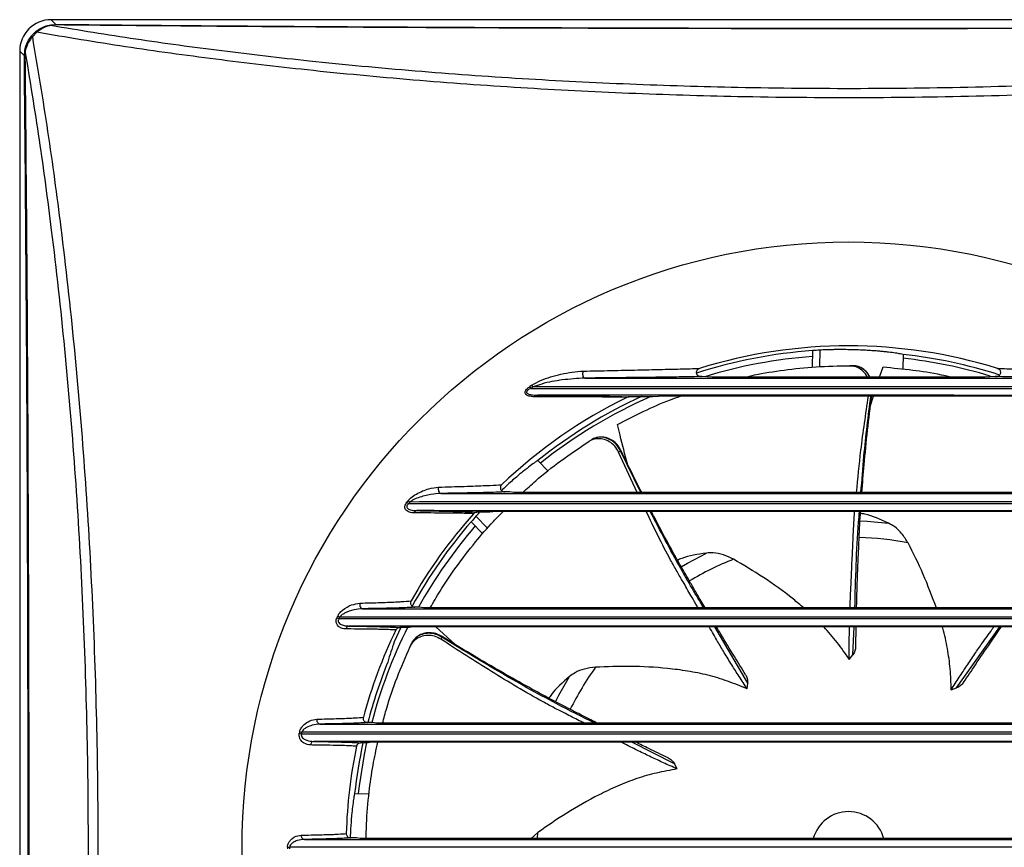
# Model space of a CAD drawing. Units: millimetres. Extents: x 70 to 1010, y 53 to 730.
# Drawn here: x 316 to 410, y 486 to 564 of the extents above; entities that cross this region are included whole.
import ezdxf

# ---------------------------------------------------------------- set-up
doc = ezdxf.new("R2010")
doc.units = ezdxf.units.MM

msp = doc.modelspace()

# ---------------------------------------------------------------- linework, layer by layer
at = {"color": 7, "linetype": 'Continuous', "lineweight": 25}
for p, q in [((471.14, 564.459), (319.132, 564.459)), ((319.132, 564.459), (319.576, 564.014)), ((317.242, 562.899), (317.696, 563.353)), ((317.766, 563.253), (317.342, 562.829)), ((319.098, 563.979), (319.576, 564.014)), ((319.552, 563.955), (319.105, 563.922)), ((316.136, 561.463), (316.136, 409.455)), ((316.58, 561.018), (316.136, 561.463)), ((316.58, 561.018), (316.616, 561.498)), ((316.673, 561.491), (316.64, 561.043)), ((391.712, 532.899), (391.684, 531.316)), ((392.396, 532.943), (392.368, 531.363)), ((400.334, 532.535), (400.31, 531.147)), ((398.099, 530.359), (398.443, 531.34)), ((381.154, 530.429), (381.107, 530.43)), ((382.133, 530.359), (381.154, 530.429)), ((409.118, 530.429), (408.139, 530.359)), ((409.165, 530.43), (409.118, 530.429)), ((364.877, 529.298), (364.758, 529.471)), ((365.078, 529.436), (364.959, 529.609)), ((376.491, 528.488), (374.202, 528.486)), ((377.56, 528.559), (376.491, 528.488)), ((397.226, 527.667), (397.515, 528.559)), ((375, 519.359), (373.217, 523.219)), ((375.35, 519.359), (373.391, 523.346)), ((365.524, 522.422), (366.493, 521.418)), ((362.807, 519.429), (362.364, 519.43)), ((363.241, 519.359), (362.807, 519.429)), ((353.045, 518.448), (353.211, 518.318)), ((353.16, 518.594), (353.325, 518.463)), ((360.883, 517.488), (359.709, 517.486)), ((359.169, 516.583), (360.272, 515.441)), ((359.622, 517.098), (360.722, 515.959)), ((354.252, 508.429), (353.794, 508.43)), ((354.613, 508.359), (354.252, 508.429)), ((346.378, 507.426), (346.57, 507.34)), ((346.445, 507.574), (346.636, 507.487)), ((352.473, 506.487), (351.832, 505.133)), ((353.22, 506.488), (352.359, 506.486)), ((357.611, 504.894), (355.794, 506.559)), ((385.526, 501.176), (382.387, 506.559)), ((395.549, 503.877), (395.665, 506.559)), ((395.821, 504.678), (395.86, 506.559)), ((405.441, 500.73), (409.554, 506.559)), ((395.214, 503.452), (395.549, 503.877)), ((385.474, 500.638), (385.526, 501.176)), ((404.93, 500.553), (405.441, 500.73)), ((349.794, 497.429), (349.285, 497.43)), ((350.137, 497.359), (349.794, 497.429)), ((342.821, 496.553), (343.027, 496.51)), ((342.79, 496.406), (342.996, 496.363)), ((378.554, 493.485), (374.489, 495.559)), ((349.326, 495.488), (348.631, 495.487)), ((378.801, 493.005), (378.554, 493.485)), ((348.423, 490.651), (348.514, 491.408)), ((348.06, 490.657), (349.433, 490.633)), ((348.251, 486.429), (347.665, 486.431)), ((348.599, 486.359), (348.251, 486.429)), ((365.528, 486.938), (364.887, 486.359)), ((365.505, 486.359), (365.528, 486.938)), ((341.658, 485.533), (341.868, 485.532))]:
    msp.add_line(p, q, dxfattribs=at)
at = {"color": 7, "linetype": 'Continuous', "lineweight": 25, "flags": 128}
for points in [[(370.004, 530.281), (369.95, 530.299), (369.9, 530.348), (369.859, 530.423), (369.83, 530.519), (369.814, 530.628), (369.814, 530.741), (369.829, 530.85), (369.858, 530.945)], [(356.064, 519.882), (356.039, 519.787), (356.031, 519.684), (356.041, 519.581), (356.067, 519.486), (356.108, 519.403), (356.161, 519.339), (356.223, 519.299), (356.289, 519.284)], [(396.227, 516.657), (396.922, 516.625), (398.96, 516.441)], [(379.187, 512.295), (379.789, 512.643), (381.603, 513.59)], [(348.557, 508.818), (348.542, 508.726), (348.544, 508.631), (348.561, 508.539), (348.594, 508.455), (348.639, 508.385), (348.694, 508.33), (348.757, 508.296), (348.824, 508.284)], [(353.647, 506.559), (353.252, 506.493), (353.22, 506.488)], [(367.21, 499.412), (367.528, 500.031), (368.542, 501.808)], [(348.514, 491.408), (348.991, 494.383), (349.228, 495.532)], [(349.699, 495.559), (349.34, 495.491), (349.326, 495.488)]]:
    msp.add_lwpolyline(points, dxfattribs=at)
at = {"color": 7, "linetype": 'Continuous', "lineweight": 25}
msp.add_circle((395.136, 485.459), 57.8, dxfattribs=at)
for centre, radius, start, end in [((318.296, 563.698), 0.693, 209.93144, 220.01923), ((319.783, 564.034), 0.687, 184.57892, 189.35218), ((319.638, 563.954), 0.0868, 135.82302, 179.24494), ((316.895, 562.298), 0.695, 49.96539, 60.02299), ((316.557, 560.791), 0.71, 80.62026, 85.23895), ((316.641, 560.956), 0.0868, 90.75949, 134.19886), ((395.136, 485.459), 47.895, 72.76832, 107.23168), ((395.136, 485.459), 47.564, 94.12829, 107.7453), ((395.136, 485.459), 47, 94.18996, 106.96055), ((395.136, 485.459), 47.564, 93.30251, 94.12829), ((395.136, 485.459), 47, 73.30926, 83.65786), ((395.136, 485.459), 47.362, 72.38411, 83.69883), ((395.136, 485.459), 53.478, 124.35254, 124.61435), ((395.136, 485.459), 53.268, 124.35254, 124.61435), ((395.136, 485.459), 47.895, 116.18014, 133.65158), ((365.565, 528.427), 0.217, 101.11402, 165.23627), ((395.136, 485.459), 47.362, 114.53542, 128.69883), ((395.136, 485.459), 47, 113.6244, 128.65786), ((395.136, 485.459), 53.478, 141.71311, 141.91201), ((395.136, 485.459), 53.268, 141.71311, 141.91201), ((395.136, 485.459), 47.895, 138.25306, 150.52883), ((354.028, 517.357), 0.283, 98.72183, 167.60522), ((395.136, 485.459), 47.564, 139.12829, 150.9994), ((395.136, 485.459), 47.564, 138.30251, 139.12829), ((395.136, 485.459), 47, 139.18996, 150.73867), ((395.136, 485.459), 29.645, 78.95793, 88.0296), ((395.136, 485.459), 29.645, 111.68521, 120.75688), ((395.136, 485.459), 53.478, 155.57294, 155.74602), ((395.136, 485.459), 53.268, 155.57294, 155.74602), ((347.564, 506.318), 0.322, 98.65307, 173.4395), ((395.136, 485.459), 47.895, 154.26077, 164.905), ((395.136, 485.459), 47, 153.32692, 165.2409), ((395.136, 485.459), 47.362, 158, 165.36256), ((395.136, 485.459), 29.645, 144.41248, 153.48415), ((344.835, 497.659), 0.385, 165.75196, 257.51761), ((395.136, 485.459), 53.478, 168.02647, 168.18811), ((395.136, 485.459), 53.268, 168.02647, 168.18811), ((344.202, 495.292), 0.348, 99.32618, 180.13437), ((395.136, 485.459), 47.895, 168.3045, 178.3465), ((395.136, 485.459), 47.362, 167.75438, 173.69883), ((395.136, 485.459), 3.478, 15.01125, 164.69308), ((343.336, 486.644), 0.368, 172.86353, 259.44418), ((395.136, 485.459), 53.478, 179.92085, 180.07915), ((395.136, 485.459), 53.268, 179.92085, 180.07915)]:
    msp.add_arc(centre, radius, start, end, dxfattribs=at)
for centre, major_axis, ratio, start_param, end_param in [((319.14, 561.455), (-2.127, 2.127), 0.997265, 5.499157, 7.067214), ((396.923, 489.883), (17.92, 44.355), 0.995013, 1.628357, 1.670711)]:
    msp.add_ellipse(centre, major_axis=major_axis, ratio=ratio, start_param=start_param, end_param=end_param, dxfattribs=at)
for points, knots in [([(317.696, 563.353), (317.958, 563.531), (318.39, 563.826), (318.898, 563.936), (319.098, 563.979)], [0, 0, 0, 0, 0.606853, 1, 1, 1, 1]), ([(319.105, 563.922), (318.914, 563.874), (318.423, 563.749), (318.015, 563.441), (317.766, 563.253)], [0, 0, 0, 0, 0.387956, 1, 1, 1, 1]), ([(472.506, 563.252), (469.506, 562.752), (463.504, 561.752), (453.644, 560.419), (442.958, 559.228), (431.427, 558.251), (419.771, 557.55), (408.041, 557.123), (396.29, 556.964), (385.001, 557.067), (374.196, 557.396), (363.882, 557.923), (353.642, 558.666), (343.946, 559.585), (334.805, 560.658), (326.201, 561.841), (320.577, 562.783), (317.766, 563.253)], [0, 0, 0, 0, 0.060768, 0.121537, 0.195557, 0.269798, 0.344157, 0.418523, 0.49278, 0.56681, 0.63235, 0.697968, 0.763583, 0.82912, 0.886072, 0.94305, 1, 1, 1, 1]), ([(319.105, 563.922), (321.795, 563.481), (327.176, 562.6), (335.399, 561.486), (344.268, 560.454), (353.806, 559.554), (364.006, 558.818), (374.279, 558.296), (385.041, 557.97), (396.285, 557.868), (407.989, 558.025), (419.673, 558.448), (431.283, 559.143), (442.769, 560.111), (453.234, 561.271), (462.705, 562.54), (468.347, 563.461), (471.168, 563.922)], [0, 0, 0, 0, 0.055374, 0.110774, 0.166149, 0.232627, 0.299183, 0.365742, 0.432222, 0.507317, 0.58264, 0.658073, 0.733499, 0.808806, 0.88389, 0.941945, 1, 1, 1, 1]), ([(470.72, 563.955), (464.963, 563.903), (453.444, 563.8), (436.022, 563.693), (418.538, 563.621), (402.307, 563.591), (387.365, 563.593), (373.724, 563.618), (363.764, 563.654), (354.834, 563.695), (345.851, 563.744), (333.193, 563.831), (324.099, 563.913), (319.552, 563.955)], [0, 0, 0, 0, 0.1152809, 0.2306643, 0.346048, 0.4613291, 0.5510992, 0.6408939, 0.7306645, 0.7480926, 0.8178103, 0.9089052, 1, 1, 1, 1]), ([(319.576, 564.014), (322.93, 563.983), (329.639, 563.921), (339.762, 563.844), (349.923, 563.779), (360.112, 563.727), (370.314, 563.688), (380.532, 563.663), (390.766, 563.651), (403.418, 563.652), (418.471, 563.68), (435.926, 563.751), (453.361, 563.858), (464.917, 563.962), (470.696, 564.014)], [0, 0, 0, 0, 0.0672527, 0.1345054, 0.201921, 0.2693366, 0.3365892, 0.4038418, 0.4712584, 0.538675, 0.653596, 0.7685173, 0.8842588, 1, 1, 1, 1]), ([(316.616, 561.498), (316.69, 561.799), (316.815, 562.306), (317.119, 562.728), (317.242, 562.899)], [0, 0, 0, 0, 0.593507, 1, 1, 1, 1]), ([(317.342, 562.829), (317.212, 562.666), (316.895, 562.269), (316.755, 561.779), (316.673, 561.491)], [0, 0, 0, 0, 0.411643, 1, 1, 1, 1]), ([(317.342, 562.829), (317.842, 559.829), (318.843, 553.827), (320.176, 543.966), (321.366, 533.281), (322.344, 521.75), (323.045, 510.094), (323.472, 498.364), (323.63, 486.613), (323.527, 475.324), (323.199, 464.519), (322.672, 454.205), (321.929, 443.965), (321.009, 434.269), (319.936, 425.128), (318.753, 416.524), (317.812, 410.9), (317.342, 408.089)], [0, 0, 0, 0, 0.060768, 0.121537, 0.195557, 0.269798, 0.344157, 0.418523, 0.49278, 0.56681, 0.63235, 0.697968, 0.763583, 0.82912, 0.886072, 0.94305, 1, 1, 1, 1]), ([(316.673, 409.428), (317.113, 412.118), (317.995, 417.499), (319.109, 425.722), (320.141, 434.591), (321.041, 444.129), (321.777, 454.329), (322.299, 464.601), (322.625, 475.364), (322.727, 486.608), (322.57, 498.312), (322.147, 509.996), (321.452, 521.606), (320.483, 533.092), (319.323, 543.557), (318.055, 553.028), (317.134, 558.67), (316.673, 561.491)], [0, 0, 0, 0, 0.055374, 0.110774, 0.166149, 0.232627, 0.299183, 0.365742, 0.432222, 0.507317, 0.58264, 0.658073, 0.733499, 0.808806, 0.88389, 0.941945, 1, 1, 1, 1]), ([(316.58, 409.899), (316.611, 413.253), (316.674, 419.962), (316.751, 430.085), (316.816, 440.246), (316.868, 450.435), (316.906, 460.637), (316.932, 470.855), (316.944, 481.089), (316.943, 493.741), (316.915, 508.794), (316.844, 526.249), (316.737, 543.683), (316.632, 555.24), (316.58, 561.018)], [0, 0, 0, 0, 0.067253, 0.134505, 0.201921, 0.269337, 0.336589, 0.403842, 0.471258, 0.538675, 0.653596, 0.768517, 0.884259, 1, 1, 1, 1]), ([(316.64, 561.043), (316.691, 555.286), (316.795, 543.766), (316.902, 526.345), (316.973, 508.861), (317.003, 492.63), (317.001, 477.688), (316.976, 464.047), (316.941, 454.087), (316.9, 445.157), (316.851, 436.174), (316.764, 423.516), (316.681, 414.422), (316.64, 409.874)], [0, 0, 0, 0, 0.115281, 0.230664, 0.346048, 0.461329, 0.551099, 0.640894, 0.730664, 0.748093, 0.81781, 0.908905, 1, 1, 1, 1]), ([(400.334, 532.535), (400.27, 532.551), (400.191, 532.569), (399.954, 532.612), (399.792, 532.637), (399.411, 532.691), (399.205, 532.719), (398.825, 532.763), (398.687, 532.777), (398.478, 532.799), (398.408, 532.806), (398.268, 532.82), (398.197, 532.827), (397.974, 532.847), (397.811, 532.861), (397.463, 532.888), (397.279, 532.901), (396.879, 532.926), (396.66, 532.938), (396.215, 532.958), (395.989, 532.967), (395.533, 532.981), (395.302, 532.986), (394.833, 532.994), (394.594, 532.996), (394.233, 532.996), (394.115, 532.995), (393.924, 532.994), (393.857, 532.993), (393.712, 532.991), (393.634, 532.989), (393.389, 532.983), (393.208, 532.978), (392.821, 532.964), (392.613, 532.955), (392.396, 532.943)], [0, 0, 0, 0, 0.125, 0.125, 0.25, 0.25, 0.375, 0.375, 0.4375, 0.4375, 0.46875, 0.46875, 0.5, 0.5, 0.5625, 0.5625, 0.625, 0.625, 0.6875, 0.6875, 0.75, 0.75, 0.8125, 0.8125, 0.875, 0.875, 0.90625, 0.90625, 0.921875, 0.921875, 0.9375, 0.9375, 0.96875, 0.96875, 1, 1, 1, 1]), ([(369.858, 530.945), (370.746, 530.963), (372.524, 531), (374.957, 531.053), (377.161, 531.103), (379.214, 531.152), (380.353, 531.186), (380.947, 531.204)], [0, 0, 0, 0, 0.215514, 0.431726, 0.614903, 0.799165, 1, 1, 1, 1]), ([(380.947, 531.204), (380.894, 531.182), (380.796, 531.142), (380.692, 531.036), (380.634, 530.918), (380.623, 530.797), (380.654, 530.684), (380.72, 530.584), (380.821, 530.501), (380.955, 530.441), (381.056, 530.433), (381.107, 530.43)], [0, 0, 0, 0, 0.141205, 0.259219, 0.359529, 0.460198, 0.552334, 0.646046, 0.751006, 0.873984, 1, 1, 1, 1]), ([(385.222, 530.359), (385.54, 530.434), (386.698, 530.709), (388.967, 531.064), (391.997, 531.398), (394.181, 531.438), (395.271, 531.459)], [0, 0, 0, 0, 0.1119519, 0.4076614, 0.7042831, 1, 1, 1, 1]), ([(396.915, 530.359), (396.912, 530.368), (396.842, 530.591), (396.528, 530.944), (396.013, 531.326), (395.56, 531.45), (395.315, 531.457), (395.271, 531.459)], [0, 0, 0, 0, 0.013573, 0.320896, 0.627588, 0.932544, 1, 1, 1, 1]), ([(395.271, 531.459), (395.326, 531.458), (395.427, 531.458), (395.527, 531.457), (395.572, 531.457)], [0, 0, 0, 0, 0.5536707, 1, 1, 1, 1]), ([(397.128, 530.359), (397.112, 530.405), (397.025, 530.663), (396.692, 531.027), (396.171, 531.386), (395.771, 531.433), (395.572, 531.457)], [0, 0, 0, 0, 0.067811, 0.377259, 0.689191, 1, 1, 1, 1]), ([(397.182, 530.359), (397.152, 530.431), (397.048, 530.689), (396.718, 531.042), (396.231, 531.343), (395.823, 531.471), (395.605, 531.448), (395.573, 531.445)], [0, 0, 0, 0, 0.110623, 0.393571, 0.675188, 0.95193, 1, 1, 1, 1]), ([(398.443, 531.34), (399.371, 531.254), (401.119, 531.091), (403.315, 530.767), (404.674, 530.444), (405.031, 530.359)], [0, 0, 0, 0, 0.454282, 0.856236, 1, 1, 1, 1]), ([(409.165, 530.43), (409.233, 530.436), (409.364, 530.45), (409.517, 530.546), (409.611, 530.665), (409.649, 530.788), (409.639, 530.909), (409.591, 531.016), (409.509, 531.111), (409.414, 531.172), (409.347, 531.196), (409.324, 531.204)], [0, 0, 0, 0, 0.167783, 0.323526, 0.430495, 0.537991, 0.633018, 0.724829, 0.824475, 0.939892, 1, 1, 1, 1]), ([(409.324, 531.204), (409.919, 531.186), (411.057, 531.153), (413.106, 531.103), (415.236, 531.055), (417.664, 531.002), (419.442, 530.965), (420.414, 530.945)], [0, 0, 0, 0, 0.200832, 0.384477, 0.56828, 0.763946, 1, 1, 1, 1]), ([(364.959, 529.609), (365.231, 529.76), (366.115, 530.25), (367.436, 530.591), (368.806, 530.872), (369.505, 530.92), (369.858, 530.945)], [0, 0, 0, 0, 0.174208, 0.565492, 0.781252, 1, 1, 1, 1]), ([(370.004, 530.281), (369.289, 530.234), (367.932, 530.144), (366.259, 529.857), (365.351, 529.533), (365.078, 529.436)], [0, 0, 0, 0, 0.437091, 0.83068, 1, 1, 1, 1]), ([(381.107, 530.43), (380.821, 530.423), (380.247, 530.409), (378.976, 530.386), (377.309, 530.361), (375.105, 530.333), (372.675, 530.306), (370.895, 530.29), (370.004, 530.281)], [0, 0, 0, 0, 0.102468, 0.206068, 0.388007, 0.571363, 0.785285, 1, 1, 1, 1]), ([(370.004, 530.281), (371.731, 530.282), (377.535, 530.286), (387.436, 530.286), (399.042, 530.285), (409.992, 530.286), (416.842, 530.283), (420.268, 530.281)], [0, 0, 0, 0, 0.1032436, 0.3468526, 0.5907498, 0.7952897, 1, 1, 1, 1]), ([(408.139, 530.359), (407.894, 530.359), (403.564, 530.359), (397.184, 530.359), (389.004, 530.359), (384.668, 530.359), (382.378, 530.359), (382.133, 530.359)], [0, 0, 0, 0, 0.028269, 0.499718, 0.73569, 0.971731, 1, 1, 1, 1]), ([(420.268, 530.281), (419.379, 530.29), (417.6, 530.306), (415.174, 530.333), (412.967, 530.361), (411.303, 530.386), (410.027, 530.409), (409.453, 530.423), (409.165, 530.43)], [0, 0, 0, 0, 0.213956, 0.428637, 0.610731, 0.793932, 0.89652, 1, 1, 1, 1]), ([(365.356, 528.482), (365.144, 528.49), (364.817, 528.503), (364.482, 528.633), (364.349, 528.765), (364.309, 528.883), (364.321, 529.002), (364.393, 529.145), (364.539, 529.31), (364.678, 529.412), (364.758, 529.471)], [0, 0, 0, 0, 0.324652, 0.500934, 0.59469, 0.651433, 0.714969, 0.778709, 0.872494, 1, 1, 1, 1]), ([(425.194, 529.436), (424.84, 529.436), (420.422, 529.44), (411.926, 529.443), (399.692, 529.443), (387.454, 529.444), (375.909, 529.444), (368.46, 529.438), (365.078, 529.436)], [0, 0, 0, 0, 0.017682, 0.220993, 0.424304, 0.627616, 0.830927, 1, 1, 1, 1]), ([(364.877, 529.298), (364.799, 529.261), (364.669, 529.198), (364.532, 529.098), (364.476, 529.029), (364.452, 528.983), (364.444, 528.946), (364.451, 528.896), (364.491, 528.83), (364.638, 528.743), (364.963, 528.664), (365.284, 528.642), (365.499, 528.64), (365.524, 528.639)], [0, 0, 0, 0, 0.131579, 0.219952, 0.25694, 0.273585, 0.307657, 0.323798, 0.371, 0.458569, 0.641771, 0.958254, 1, 1, 1, 1]), ([(364.877, 529.298), (368.849, 529.296), (376.798, 529.293), (388.929, 529.294), (401.252, 529.294), (413.474, 529.293), (421.513, 529.296), (425.395, 529.298)], [0, 0, 0, 0, 0.19722, 0.394664, 0.600848, 0.807287, 1, 1, 1, 1]), ([(374.005, 528.441), (373.863, 528.445), (373.433, 528.457), (372.424, 528.471), (370.977, 528.481), (369.354, 528.486), (367.493, 528.487), (366.116, 528.484), (365.356, 528.482)], [0, 0, 0, 0, 0.085578, 0.259767, 0.43524, 0.610418, 0.784767, 1, 1, 1, 1]), ([(424.748, 528.639), (421.095, 528.638), (413.28, 528.634), (401.27, 528.636), (389.045, 528.636), (377.12, 528.635), (369.39, 528.638), (365.524, 528.639)], [0, 0, 0, 0, 0.18534, 0.396471, 0.607863, 0.803827, 1, 1, 1, 1]), ([(365.524, 528.639), (366.213, 528.632), (367.595, 528.617), (369.744, 528.589), (371.529, 528.56), (372.892, 528.53), (373.69, 528.508), (374.054, 528.492), (374.202, 528.486)], [0, 0, 0, 0, 0.192668, 0.386463, 0.64344, 0.776287, 0.908984, 1, 1, 1, 1]), ([(373.113, 525.844), (373.94, 526.273), (375.499, 527.082), (377.502, 527.989), (378.798, 528.444), (379.124, 528.559)], [0, 0, 0, 0, 0.458269, 0.863751, 1, 1, 1, 1]), ([(374.202, 528.486), (374.151, 528.482), (374.083, 528.476), (374.021, 528.448), (374.005, 528.441)], [0, 0, 0, 0, 0.73896, 1, 1, 1, 1]), ([(412.712, 528.559), (408.542, 528.559), (400.602, 528.559), (388.877, 528.559), (381.334, 528.559), (377.56, 528.559)], [0, 0, 0, 0, 0.355989, 0.677836, 1, 1, 1, 1]), ([(395.896, 519.359), (396.028, 520.709), (396.328, 523.786), (396.784, 526.843), (397.04, 528.559)], [0, 0, 0, 0, 0.438759, 1, 1, 1, 1]), ([(396.326, 519.359), (396.412, 520.52), (396.643, 523.601), (397.027, 526.655), (397.266, 528.559)], [0, 0, 0, 0, 0.37673, 1, 1, 1, 1]), ([(396.405, 519.359), (396.477, 520.242), (396.637, 522.233), (396.94, 525.3), (397.201, 527.479), (397.33, 528.559)], [0, 0, 0, 0, 0.287099, 0.646844, 1, 1, 1, 1]), ([(374.075, 522.096), (373.827, 523.004), (373.488, 524.249), (373.192, 525.504), (373.113, 525.844)], [0, 0, 0, 0, 0.729354, 1, 1, 1, 1]), ([(373.391, 523.346), (373.372, 523.387), (373.259, 523.624), (372.965, 524.024), (372.431, 524.43), (371.814, 524.644), (371.176, 524.652), (370.814, 524.478), (370.634, 524.39)], [0, 0, 0, 0, 0.03882, 0.227792, 0.418401, 0.611468, 0.806084, 1, 1, 1, 1]), ([(373.407, 523.415), (373.366, 523.51), (373.246, 523.785), (372.894, 524.16), (372.398, 524.492), (371.825, 524.667), (371.25, 524.649), (370.838, 524.538), (370.667, 524.401), (370.642, 524.381)], [0, 0, 0, 0, 0.0921473, 0.2663795, 0.4426599, 0.6199731, 0.7964519, 0.9698765, 1, 1, 1, 1]), ([(364.075, 519.359), (364.482, 519.734), (365.579, 520.746), (367.669, 522.409), (369.477, 523.623), (370.38, 524.229)], [0, 0, 0, 0, 0.227934, 0.614557, 1, 1, 1, 1]), ([(373.217, 523.219), (373.108, 523.417), (372.889, 523.812), (372.349, 524.243), (371.725, 524.489), (371.074, 524.516), (370.628, 524.379), (370.418, 524.252), (370.38, 524.229)], [0, 0, 0, 0, 0.191964, 0.383929, 0.575867, 0.767411, 0.95787, 1, 1, 1, 1]), ([(370.38, 524.229), (370.427, 524.259), (370.511, 524.313), (370.596, 524.366), (370.634, 524.39)], [0, 0, 0, 0, 0.5536707, 1, 1, 1, 1]), ([(373.391, 523.346), (373.366, 523.328), (373.308, 523.285), (373.25, 523.243), (373.217, 523.219)], [0, 0, 0, 0, 0.441208, 1, 1, 1, 1]), ([(373.391, 523.346), (373.415, 523.374), (373.444, 523.408), (373.422, 523.418), (373.417, 523.42)], [0, 0, 0, 0, 0.818687, 1, 1, 1, 1]), ([(375.43, 519.359), (375.324, 519.564), (374.635, 520.908), (373.981, 522.268), (373.427, 523.42)], [0, 0, 0, 0, 0.15236, 1, 1, 1, 1]), ([(365.524, 522.422), (365.451, 522.377), (365.305, 522.286), (364.823, 521.932), (364.284, 521.509), (363.678, 521.014), (362.994, 520.435), (362.337, 519.825), (362.06, 519.567)], [0, 0, 0, 0, 0.190688, 0.381458, 0.572214, 0.667527, 0.859343, 1, 1, 1, 1]), ([(356.064, 519.882), (356.9, 519.906), (358.596, 519.955), (360.106, 520.011), (361.311, 520.065), (361.738, 520.092), (362.075, 520.113)], [0, 0, 0, 0, 0.316436, 0.641467, 0.716174, 1, 1, 1, 1]), ([(362.075, 520.113), (362.045, 520.079), (361.986, 520.011), (361.947, 519.879), (361.952, 519.746), (362.002, 519.622), (362.09, 519.521), (362.208, 519.451), (362.306, 519.431), (362.358, 519.43), (362.364, 519.43)], [0, 0, 0, 0, 0.141023, 0.282195, 0.420011, 0.55577, 0.692975, 0.834384, 0.980994, 1, 1, 1, 1]), ([(353.16, 518.594), (353.24, 518.68), (353.475, 518.937), (354.146, 519.358), (355.07, 519.753), (355.755, 519.842), (356.064, 519.882)], [0, 0, 0, 0, 0.0983068, 0.2900893, 0.679425, 1, 1, 1, 1]), ([(356.289, 519.284), (355.969, 519.26), (355.259, 519.207), (354.335, 518.959), (353.656, 518.696), (353.406, 518.52), (353.325, 518.463)], [0, 0, 0, 0, 0.325939, 0.722711, 0.910507, 1, 1, 1, 1]), ([(362.364, 519.43), (362.163, 519.419), (361.758, 519.398), (360.615, 519.361), (358.87, 519.321), (357.158, 519.296), (356.289, 519.284)], [0, 0, 0, 0, 0.1800954, 0.3633981, 0.6768567, 1, 1, 1, 1]), ([(356.289, 519.284), (360.107, 519.284), (368.472, 519.286), (381.43, 519.285), (395.136, 519.285), (408.842, 519.285), (421.8, 519.286), (430.165, 519.284), (433.983, 519.284)], [0, 0, 0, 0, 0.147873, 0.323938, 0.500003, 0.676067, 0.852132, 1, 1, 1, 1]), ([(427.031, 519.359), (422.479, 519.359), (413.369, 519.359), (401.199, 519.359), (390.557, 519.359), (381.449, 519.359), (372.339, 519.359), (366.274, 519.359), (363.241, 519.359)], [0, 0, 0, 0, 0.214422, 0.429153, 0.571638, 0.714214, 0.857061, 1, 1, 1, 1]), ([(353.752, 517.418), (353.668, 517.421), (353.433, 517.43), (353.135, 517.524), (352.926, 517.711), (352.85, 517.892), (352.851, 518.079), (352.92, 518.272), (353.004, 518.389), (353.045, 518.448)], [0, 0, 0, 0, 0.15922, 0.445159, 0.602737, 0.705968, 0.797467, 0.898947, 1, 1, 1, 1]), ([(353.211, 518.318), (353.17, 518.281), (353.106, 518.223), (353.052, 518.135), (353.028, 518.065), (353.025, 518.01), (353.044, 517.932), (353.122, 517.829), (353.352, 517.708), (353.658, 517.648), (353.898, 517.64), (353.985, 517.637)], [0, 0, 0, 0, 0.095319, 0.150023, 0.181912, 0.232583, 0.257233, 0.349306, 0.507352, 0.820206, 1, 1, 1, 1]), ([(353.211, 518.318), (357.941, 518.317), (367.271, 518.316), (381.261, 518.316), (395.135, 518.316), (409.01, 518.316), (423, 518.316), (432.33, 518.317), (437.061, 518.318)], [0, 0, 0, 0, 0.1698017, 0.3348976, 0.4999936, 0.6650894, 0.8301852, 1, 1, 1, 1]), ([(436.947, 518.463), (432.123, 518.465), (422.765, 518.467), (408.813, 518.466), (395.136, 518.466), (381.459, 518.466), (367.506, 518.467), (358.149, 518.465), (353.325, 518.463)], [0, 0, 0, 0, 0.173604, 0.336801, 0.499998, 0.663194, 0.826391, 1, 1, 1, 1]), ([(359.401, 517.349), (359.237, 517.357), (358.908, 517.373), (358.24, 517.388), (357.414, 517.401), (356.398, 517.41), (355.097, 517.416), (354.162, 517.417), (353.752, 517.418)], [0, 0, 0, 0, 0.174365, 0.3488, 0.447259, 0.645742, 0.84431, 1, 1, 1, 1]), ([(436.286, 517.637), (431.832, 517.636), (422.772, 517.635), (409.042, 517.635), (395.142, 517.635), (381.236, 517.635), (367.506, 517.635), (358.439, 517.636), (353.985, 517.637)], [0, 0, 0, 0, 0.1628766, 0.331314, 0.5000065, 0.6684442, 0.8371368, 1, 1, 1, 1]), ([(353.985, 517.637), (354.825, 517.624), (356.1, 517.605), (357.491, 517.573), (358.425, 517.547), (359.209, 517.518), (359.541, 517.497), (359.709, 517.486)], [0, 0, 0, 0, 0.317723, 0.482156, 0.646544, 0.82185, 1, 1, 1, 1]), ([(355.264, 508.359), (355.569, 508.892), (356.283, 510.139), (357.683, 512.221), (359.417, 514.479), (360.94, 516.275), (361.903, 517.244), (362.215, 517.559)], [0, 0, 0, 0, 0.190788, 0.44674, 0.702476, 0.903549, 1, 1, 1, 1]), ([(359.709, 517.486), (359.662, 517.482), (359.569, 517.472), (359.465, 517.414), (359.417, 517.365), (359.401, 517.349)], [0, 0, 0, 0, 0.405239, 0.810664, 1, 1, 1, 1]), ([(359.98, 517.487), (359.935, 517.44), (359.829, 517.329), (359.697, 517.182), (359.622, 517.098)], [0, 0, 0, 0, 0.425286, 1, 1, 1, 1]), ([(361.43, 517.559), (361.272, 517.538), (361.089, 517.515), (360.908, 517.491), (360.883, 517.488)], [0, 0, 0, 0, 0.861228, 1, 1, 1, 1]), ([(428.842, 517.559), (424.226, 517.559), (414.988, 517.559), (402.419, 517.559), (391.174, 517.559), (381.257, 517.559), (371.336, 517.559), (364.733, 517.559), (361.43, 517.559)], [0, 0, 0, 0, 0.205793, 0.411889, 0.55864, 0.705502, 0.852695, 1, 1, 1, 1]), ([(380.807, 508.359), (380.735, 508.482), (380.503, 508.882), (380.023, 509.71), (379.42, 510.742), (378.772, 511.862), (377.541, 514.066), (376.605, 516.001), (375.851, 517.559)], [0, 0, 0, 0, 0.040851, 0.132755, 0.274768, 0.384696, 0.504881, 1, 1, 1, 1]), ([(381.338, 508.359), (380.594, 509.612), (378.798, 512.638), (377.185, 515.741), (376.241, 517.559)], [0, 0, 0, 0, 0.414076, 1, 1, 1, 1]), ([(381.477, 508.359), (381.348, 508.578), (381.02, 509.134), (380.514, 510.005), (379.837, 511.17), (378.969, 512.664), (377.862, 514.678), (376.96, 516.36), (376.443, 517.376), (376.35, 517.559)], [0, 0, 0, 0, 0.07236, 0.18338, 0.286368, 0.455422, 0.674188, 0.941459, 1, 1, 1, 1]), ([(395.28, 508.359), (395.285, 508.502), (395.309, 509.174), (395.371, 510.311), (395.426, 511.679), (395.479, 512.84), (395.533, 514.031), (395.584, 515.226), (395.64, 516.459), (395.69, 517.2), (395.714, 517.559)], [0, 0, 0, 0, 0.046722, 0.218277, 0.369496, 0.492399, 0.596721, 0.757922, 0.882703, 1, 1, 1, 1]), ([(395.743, 508.359), (395.816, 511.096), (395.898, 514.174), (396.152, 517.221), (396.18, 517.559)], [0, 0, 0, 0, 0.889275, 1, 1, 1, 1]), ([(395.905, 508.359), (395.912, 508.641), (395.936, 509.609), (395.987, 511.113), (396.049, 512.725), (396.105, 514.014), (396.167, 515.36), (396.215, 516.545), (396.271, 517.363), (396.287, 517.59)], [0, 0, 0, 0, 0.091637, 0.313772, 0.488281, 0.615141, 0.732823, 0.925997, 1, 1, 1, 1]), ([(398.96, 516.441), (398.193, 516.799), (397.276, 517.227), (396.413, 517.349), (396.272, 517.369)], [0, 0, 0, 0, 0.836612, 1, 1, 1, 1]), ([(400.814, 514.555), (400.622, 514.863), (400.234, 515.489), (399.601, 516.093), (399.147, 516.339), (398.96, 516.441)], [0, 0, 0, 0, 0.363184, 0.736887, 1, 1, 1, 1]), ([(403.511, 508.359), (403.107, 509.452), (402.281, 511.683), (401.309, 513.585), (400.814, 514.555)], [0, 0, 0, 0, 0.489817, 1, 1, 1, 1]), ([(381.603, 513.59), (380.764, 513.477), (379.761, 513.341), (378.969, 512.977), (378.84, 512.917)], [0, 0, 0, 0, 0.836612, 1, 1, 1, 1]), ([(384.182, 513.005), (383.854, 513.161), (383.189, 513.478), (382.33, 513.644), (381.815, 513.606), (381.603, 513.59)], [0, 0, 0, 0, 0.363184, 0.736887, 1, 1, 1, 1]), ([(390.87, 508.359), (390.542, 508.64), (389.276, 509.725), (386.99, 511.344), (385.121, 512.449), (384.182, 513.005)], [0, 0, 0, 0, 0.148216, 0.571597, 1, 1, 1, 1]), ([(346.445, 507.574), (346.499, 507.669), (346.625, 507.89), (347.072, 508.303), (347.757, 508.693), (348.297, 508.778), (348.557, 508.818)], [0, 0, 0, 0, 0.110791, 0.258477, 0.643712, 1, 1, 1, 1]), ([(348.557, 508.818), (349.244, 508.838), (350.637, 508.878), (351.826, 508.927), (352.814, 508.975), (353.162, 509.002), (353.438, 509.023)], [0, 0, 0, 0, 0.301727, 0.611759, 0.692079, 1, 1, 1, 1]), ([(353.438, 509.023), (353.42, 508.982), (353.384, 508.9), (353.385, 508.765), (353.428, 508.638), (353.511, 508.532), (353.626, 508.458), (353.726, 508.432), (353.783, 508.43), (353.794, 508.43)], [0, 0, 0, 0, 0.159099, 0.318263, 0.476171, 0.634618, 0.79573, 0.96047, 1, 1, 1, 1]), ([(348.824, 508.284), (348.551, 508.259), (347.985, 508.208), (347.294, 507.965), (346.83, 507.703), (346.692, 507.549), (346.636, 507.487)], [0, 0, 0, 0, 0.36873, 0.762945, 0.904098, 1, 1, 1, 1]), ([(353.794, 508.43), (353.629, 508.419), (353.298, 508.397), (352.364, 508.36), (350.956, 508.32), (349.541, 508.296), (348.824, 508.284)], [0, 0, 0, 0, 0.19488, 0.392604, 0.691989, 1, 1, 1, 1]), ([(348.824, 508.284), (350.93, 508.284), (357.913, 508.285), (369.821, 508.285), (384.55, 508.285), (399.298, 508.285), (413.711, 508.285), (427.775, 508.286), (436.89, 508.284), (441.448, 508.284)], [0, 0, 0, 0, 0.0685584, 0.2273027, 0.3860471, 0.5447914, 0.7035358, 0.8517679, 1, 1, 1, 1]), ([(435.659, 508.359), (430.772, 508.359), (420.991, 508.359), (406.877, 508.359), (393.358, 508.359), (380.442, 508.359), (367.514, 508.359), (358.915, 508.359), (354.613, 508.359)], [0, 0, 0, 0, 0.181395, 0.363091, 0.521812, 0.680734, 0.840265, 1, 1, 1, 1]), ([(347.244, 506.354), (347.097, 506.368), (346.826, 506.394), (346.517, 506.579), (346.355, 506.802), (346.296, 507.01), (346.299, 507.218), (346.352, 507.357), (346.378, 507.426)], [0, 0, 0, 0, 0.29792, 0.547946, 0.699046, 0.792398, 0.896132, 1, 1, 1, 1]), ([(346.57, 507.34), (346.55, 507.308), (346.524, 507.264), (346.5, 507.187), (346.494, 507.127), (346.508, 507.041), (346.568, 506.926), (346.752, 506.781), (347.08, 506.663), (347.36, 506.646), (347.516, 506.636)], [0, 0, 0, 0, 0.065527, 0.088769, 0.143243, 0.173881, 0.255104, 0.401422, 0.667778, 1, 1, 1, 1]), ([(346.57, 507.34), (351.428, 507.339), (361.143, 507.337), (375.849, 507.339), (390.635, 507.338), (405.484, 507.338), (420.313, 507.339), (433.057, 507.338), (440.833, 507.34), (443.702, 507.34)], [0, 0, 0, 0, 0.1507245, 0.301449, 0.4538176, 0.6061863, 0.758555, 0.9109236, 1, 1, 1, 1]), ([(443.636, 507.487), (443.519, 507.487), (438.542, 507.489), (428.677, 507.49), (413.999, 507.489), (399.289, 507.489), (384.571, 507.489), (369.873, 507.489), (357.224, 507.489), (349.498, 507.488), (346.636, 507.487)], [0, 0, 0, 0, 0.003639, 0.154868, 0.306098, 0.457328, 0.608557, 0.759787, 0.911016, 1, 1, 1, 1]), ([(351.993, 506.259), (351.834, 506.268), (351.517, 506.288), (350.85, 506.308), (350.044, 506.326), (349.079, 506.34), (348.039, 506.35), (347.393, 506.354), (347.244, 506.354)], [0, 0, 0, 0, 0.205144, 0.410317, 0.514907, 0.725864, 0.936857, 1, 1, 1, 1]), ([(442.756, 506.636), (440.229, 506.635), (432.788, 506.634), (420.37, 506.634), (405.514, 506.634), (390.63, 506.634), (375.993, 506.634), (361.603, 506.634), (352.214, 506.635), (347.516, 506.636)], [0, 0, 0, 0, 0.0799969, 0.2355977, 0.3914669, 0.5470677, 0.7029369, 0.851352, 1, 1, 1, 1]), ([(347.516, 506.636), (348.189, 506.624), (349.553, 506.6), (350.93, 506.561), (351.873, 506.522), (352.196, 506.499), (352.359, 506.486)], [0, 0, 0, 0, 0.288763, 0.585564, 0.791117, 1, 1, 1, 1]), ([(352.359, 506.486), (352.312, 506.482), (352.22, 506.473), (352.097, 506.402), (352.026, 506.322), (351.999, 506.27), (351.993, 506.259)], [0, 0, 0, 0, 0.305541, 0.611187, 0.913828, 1, 1, 1, 1]), ([(356.36, 505.576), (356.322, 505.6), (356.098, 505.738), (355.634, 505.916), (354.966, 505.968), (354.331, 505.814), (353.79, 505.477), (353.58, 505.134), (353.476, 504.963)], [0, 0, 0, 0, 0.03882, 0.227792, 0.418401, 0.611468, 0.806084, 1, 1, 1, 1]), ([(356.336, 505.642), (356.25, 505.7), (356, 505.867), (355.501, 505.992), (354.905, 506.003), (354.328, 505.84), (353.854, 505.514), (353.567, 505.198), (353.497, 504.991), (353.487, 504.96)], [0, 0, 0, 0, 0.092147, 0.266379, 0.44266, 0.619973, 0.796452, 0.969877, 1, 1, 1, 1]), ([(436.624, 506.559), (431.696, 506.559), (421.83, 506.559), (407.491, 506.559), (393.651, 506.559), (380.316, 506.559), (366.967, 506.559), (358.089, 506.559), (353.647, 506.559)], [0, 0, 0, 0, 0.178733, 0.357767, 0.5177816, 0.678012, 0.8388963, 1, 1, 1, 1]), ([(385.474, 500.638), (385.215, 501.036), (384.721, 501.795), (383.996, 502.948), (383.312, 504.059), (382.598, 505.266), (382.126, 506.094), (381.858, 506.554), (381.855, 506.559)], [0, 0, 0, 0, 0.20558, 0.391732, 0.589081, 0.769504, 0.997609, 1, 1, 1, 1]), ([(385.322, 501.998), (384.966, 502.577), (384.174, 503.863), (383.248, 505.383), (382.685, 506.327), (382.547, 506.559)], [0, 0, 0, 0, 0.381888, 0.848317, 1, 1, 1, 1]), ([(395.214, 503.452), (394.835, 504.003), (394.077, 505.103), (393.212, 506.074), (392.781, 506.559)], [0, 0, 0, 0, 0.501115, 1, 1, 1, 1]), ([(395.214, 503.452), (395.212, 503.927), (395.208, 504.832), (395.215, 505.868), (395.227, 506.429), (395.23, 506.559)], [0, 0, 0, 0, 0.458914, 0.874457, 1, 1, 1, 1]), ([(404.93, 500.553), (404.907, 501.222), (404.86, 502.559), (404.581, 504.512), (404.293, 505.849), (404.088, 506.511), (404.073, 506.559)], [0, 0, 0, 0, 0.322133, 0.644223, 0.974542, 1, 1, 1, 1]), ([(404.93, 500.553), (405.184, 500.954), (405.67, 501.719), (406.417, 502.857), (407.143, 503.941), (407.945, 505.092), (408.562, 505.949), (408.929, 506.469), (408.992, 506.559)], [0, 0, 0, 0, 0.196746, 0.374898, 0.563767, 0.736437, 0.95474, 1, 1, 1, 1]), ([(406.103, 501.257), (406.482, 501.821), (407.323, 503.075), (408.523, 504.845), (409.352, 506.043), (409.709, 506.559)], [0, 0, 0, 0, 0.3179382, 0.70626, 1, 1, 1, 1]), ([(356.282, 505.375), (356.083, 505.482), (355.686, 505.696), (354.998, 505.767), (354.34, 505.636), (353.778, 505.307), (353.477, 504.95), (353.369, 504.731), (353.349, 504.691)], [0, 0, 0, 0, 0.191964, 0.383929, 0.575867, 0.767411, 0.95787, 1, 1, 1, 1]), ([(353.349, 504.691), (353.372, 504.741), (353.414, 504.832), (353.457, 504.923), (353.476, 504.963)], [0, 0, 0, 0, 0.553671, 1, 1, 1, 1]), ([(356.36, 505.576), (356.348, 505.546), (356.322, 505.479), (356.297, 505.412), (356.282, 505.375)], [0, 0, 0, 0, 0.441208, 1, 1, 1, 1]), ([(369.955, 497.359), (369.792, 497.442), (369.189, 497.752), (368.245, 498.232), (367.095, 498.824), (364.717, 500.096), (361.087, 502.282), (357.886, 504.342), (356.282, 505.375)], [0, 0, 0, 0, 0.034678, 0.128336, 0.200833, 0.280096, 0.639312, 1, 1, 1, 1]), ([(356.36, 505.576), (356.365, 505.612), (356.371, 505.657), (356.346, 505.653), (356.342, 505.652)], [0, 0, 0, 0, 0.818687, 1, 1, 1, 1]), ([(371.226, 497.359), (371.012, 497.467), (370.448, 497.751), (369.564, 498.203), (368.365, 498.817), (366.828, 499.605), (364.806, 500.698), (362.354, 502.077), (359.478, 503.748), (357.441, 504.991), (356.349, 505.657)], [0, 0, 0, 0, 0.042123, 0.110645, 0.174209, 0.278548, 0.413568, 0.578527, 0.774102, 1, 1, 1, 1]), ([(370.961, 497.359), (369.721, 497.981), (366.592, 499.553), (361.726, 502.293), (358.148, 504.482), (356.36, 505.576)], [0, 0, 0, 0, 0.24699, 0.623615, 1, 1, 1, 1]), ([(350.725, 497.359), (350.85, 497.837), (351.212, 499.225), (352.053, 501.694), (352.917, 503.693), (353.349, 504.691)], [0, 0, 0, 0, 0.208576, 0.604892, 1, 1, 1, 1]), ([(395.816, 504.678), (395.806, 504.541), (395.784, 504.258), (395.628, 504.006), (395.549, 503.877)], [0, 0, 0, 0, 0.488655, 1, 1, 1, 1]), ([(371.028, 502.71), (370.668, 502.664), (369.937, 502.571), (369.125, 502.246), (368.712, 501.936), (368.542, 501.808)], [0, 0, 0, 0, 0.363184, 0.736887, 1, 1, 1, 1]), ([(385.474, 500.638), (384.856, 500.894), (383.621, 501.406), (381.726, 501.974), (379.799, 502.359), (377.297, 502.674), (374.286, 502.838), (372.118, 502.753), (371.028, 502.71)], [0, 0, 0, 0, 0.125144, 0.250272, 0.378597, 0.506981, 0.752037, 1, 1, 1, 1]), ([(368.542, 501.808), (367.897, 501.259), (367.127, 500.603), (366.658, 499.868), (366.582, 499.748)], [0, 0, 0, 0, 0.836612, 1, 1, 1, 1]), ([(385.317, 501.995), (385.383, 501.874), (385.517, 501.624), (385.523, 501.328), (385.526, 501.176)], [0, 0, 0, 0, 0.488655, 1, 1, 1, 1]), ([(406.099, 501.259), (406.016, 501.149), (405.845, 500.924), (405.577, 500.795), (405.441, 500.73)], [0, 0, 0, 0, 0.488655, 1, 1, 1, 1]), ([(342.821, 496.553), (342.831, 496.589), (342.871, 496.748), (343.015, 496.996), (343.327, 497.327), (343.829, 497.651), (344.234, 497.717), (344.462, 497.754)], [0, 0, 0, 0, 0.042974, 0.188771, 0.332031, 0.623953, 1, 1, 1, 1]), ([(344.462, 497.754), (345.106, 497.77), (346.412, 497.804), (347.485, 497.846), (348.358, 497.889), (348.657, 497.913), (348.893, 497.932)], [0, 0, 0, 0, 0.30322, 0.615098, 0.696229, 1, 1, 1, 1]), ([(349.285, 497.43), (349.142, 497.419), (348.855, 497.398), (348.03, 497.361), (346.758, 497.321), (345.427, 497.296), (344.752, 497.283)], [0, 0, 0, 0, 0.193356, 0.389068, 0.690184, 1, 1, 1, 1]), ([(348.893, 497.932), (348.886, 497.888), (348.871, 497.8), (348.906, 497.669), (348.979, 497.556), (349.087, 497.473), (349.195, 497.435), (349.262, 497.431), (349.285, 497.43)], [0, 0, 0, 0, 0.180484, 0.360982, 0.541441, 0.723809, 0.9093, 1, 1, 1, 1]), ([(344.752, 497.283), (344.51, 497.26), (344.083, 497.22), (343.564, 497.017), (343.258, 496.82), (343.123, 496.685), (343.056, 496.585), (343.036, 496.533), (343.027, 496.51)], [0, 0, 0, 0, 0.396807, 0.698461, 0.837578, 0.925155, 0.965884, 1, 1, 1, 1]), ([(447.245, 496.51), (447.188, 496.51), (442.071, 496.512), (431.858, 496.512), (416.556, 496.511), (401.216, 496.512), (385.863, 496.512), (370.53, 496.511), (356.239, 496.512), (347.098, 496.51), (343.027, 496.51)], [0, 0, 0, 0, 0.00163, 0.148381, 0.295132, 0.441883, 0.588634, 0.735385, 0.882136, 1, 1, 1, 1]), ([(344.752, 497.283), (348.222, 497.284), (356.774, 497.285), (370.479, 497.285), (385.844, 497.285), (401.228, 497.285), (416.32, 497.284), (431.1, 497.286), (440.713, 497.284), (445.52, 497.283)], [0, 0, 0, 0, 0.10387, 0.255995, 0.40812, 0.560244, 0.712369, 0.856185, 1, 1, 1, 1]), ([(440.135, 497.359), (435.045, 497.359), (424.855, 497.359), (409.687, 497.359), (394.678, 497.359), (379.832, 497.359), (364.966, 497.359), (355.083, 497.359), (350.137, 497.359)], [0, 0, 0, 0, 0.170297, 0.340899, 0.504984, 0.669343, 0.834532, 1, 1, 1, 1]), ([(343.855, 495.291), (343.651, 495.32), (343.33, 495.366), (342.981, 495.651), (342.822, 495.914), (342.76, 496.164), (342.78, 496.325), (342.79, 496.406)], [0, 0, 0, 0, 0.404222, 0.637726, 0.782907, 0.890957, 1, 1, 1, 1]), ([(342.996, 496.363), (342.988, 496.33), (342.976, 496.278), (342.983, 496.183), (343.007, 496.116), (343.07, 496.009), (343.222, 495.863), (343.597, 495.683), (343.93, 495.654), (344.146, 495.635)], [0, 0, 0, 0, 0.055884, 0.087944, 0.160352, 0.179047, 0.315445, 0.557501, 1, 1, 1, 1]), ([(342.996, 496.363), (348.065, 496.362), (358.202, 496.36), (373.526, 496.361), (388.907, 496.361), (404.325, 496.361), (419.724, 496.361), (434.053, 496.361), (443.21, 496.362), (447.276, 496.363)], [0, 0, 0, 0, 0.146602, 0.293205, 0.440494, 0.587784, 0.735073, 0.882362, 1, 1, 1, 1]), ([(446.126, 495.635), (442.47, 495.635), (433.716, 495.634), (419.779, 495.634), (404.353, 495.634), (388.899, 495.634), (373.702, 495.634), (358.764, 495.634), (349.021, 495.635), (344.146, 495.635)], [0, 0, 0, 0, 0.108144, 0.25895, 0.410036, 0.560843, 0.711929, 0.855843, 1, 1, 1, 1]), ([(344.146, 495.635), (344.793, 495.623), (346.106, 495.598), (347.369, 495.558), (348.205, 495.521), (348.488, 495.498), (348.631, 495.487)], [0, 0, 0, 0, 0.296244, 0.601007, 0.799225, 1, 1, 1, 1]), ([(349.164, 486.359), (349.169, 486.824), (349.182, 488.186), (349.399, 490.566), (349.754, 493.182), (350.111, 494.823), (350.271, 495.559)], [0, 0, 0, 0, 0.175997, 0.515865, 0.783088, 1, 1, 1, 1]), ([(440.573, 495.559), (435.461, 495.559), (425.23, 495.559), (409.957, 495.559), (394.802, 495.559), (379.769, 495.559), (364.715, 495.559), (354.707, 495.559), (349.699, 495.559)], [0, 0, 0, 0, 0.169366, 0.339039, 0.50357, 0.668382, 0.834047, 1, 1, 1, 1]), ([(378.801, 493.005), (378.368, 493.2), (377.542, 493.571), (376.309, 494.149), (375.133, 494.714), (374.181, 495.192), (373.64, 495.471), (373.47, 495.559)], [0, 0, 0, 0, 0.241303, 0.459801, 0.691443, 0.903217, 1, 1, 1, 1]), ([(377.938, 494.066), (377.325, 494.36), (376.295, 494.854), (375.27, 495.356), (374.855, 495.559)], [0, 0, 0, 0, 0.595395, 1, 1, 1, 1]), ([(348.235, 495.168), (348.097, 495.178), (347.821, 495.199), (347.226, 495.223), (346.44, 495.247), (345.419, 495.27), (344.379, 495.284), (343.855, 495.291)], [0, 0, 0, 0, 0.196245, 0.39495, 0.515266, 0.755425, 1, 1, 1, 1]), ([(348.631, 495.487), (348.585, 495.482), (348.492, 495.473), (348.371, 495.402), (348.276, 495.299), (348.249, 495.211), (348.235, 495.168)], [0, 0, 0, 0, 0.251593, 0.503264, 0.75272, 1, 1, 1, 1]), ([(377.936, 494.062), (378.057, 493.995), (378.304, 493.858), (378.469, 493.611), (378.554, 493.485)], [0, 0, 0, 0, 0.488655, 1, 1, 1, 1]), ([(378.801, 493.005), (378.143, 492.886), (376.827, 492.649), (374.926, 492.102), (373.097, 491.384), (370.822, 490.297), (368.2, 488.807), (366.422, 487.563), (365.528, 486.938)], [0, 0, 0, 0, 0.125144, 0.250272, 0.378597, 0.506981, 0.752037, 1, 1, 1, 1]), ([(348.06, 490.657), (348.04, 490.573), (348.001, 490.406), (347.912, 489.815), (347.829, 489.135), (347.75, 488.355), (347.681, 487.534), (347.651, 486.727), (347.64, 486.434)], [0, 0, 0, 0, 0.196869, 0.393821, 0.59076, 0.689162, 0.887195, 1, 1, 1, 1]), ([(341.658, 485.533), (341.664, 485.609), (341.678, 485.775), (341.792, 486.032), (342.01, 486.307), (342.418, 486.603), (342.758, 486.656), (342.971, 486.69)], [0, 0, 0, 0, 0.096767, 0.209129, 0.367678, 0.606005, 1, 1, 1, 1]), ([(343.268, 486.283), (343.042, 486.262), (342.684, 486.228), (342.254, 486.041), (342.017, 485.865), (341.904, 485.708), (341.871, 485.597), (341.869, 485.546), (341.868, 485.532)], [0, 0, 0, 0, 0.424129, 0.672033, 0.825173, 0.922883, 0.978622, 1, 1, 1, 1]), ([(342.971, 486.69), (343.601, 486.703), (344.879, 486.729), (345.914, 486.764), (346.753, 486.802), (347.036, 486.823), (347.26, 486.841)], [0, 0, 0, 0, 0.302923, 0.614628, 0.695651, 1, 1, 1, 1]), ([(347.665, 486.431), (347.529, 486.42), (347.257, 486.398), (346.464, 486.361), (345.234, 486.321), (343.93, 486.296), (343.268, 486.283)], [0, 0, 0, 0, 0.193595, 0.389446, 0.69036, 1, 1, 1, 1]), ([(343.268, 486.283), (347.209, 486.283), (356.307, 486.284), (370.644, 486.284), (386.242, 486.284), (401.86, 486.284), (417.317, 486.284), (432.593, 486.285), (442.619, 486.284), (447.631, 486.283)], [0, 0, 0, 0, 0.113924, 0.263002, 0.41208, 0.561158, 0.710236, 0.855118, 1, 1, 1, 1]), ([(347.26, 486.841), (347.264, 486.796), (347.27, 486.707), (347.334, 486.587), (347.432, 486.494), (347.548, 486.44), (347.629, 486.433), (347.665, 486.431)], [0, 0, 0, 0, 0.2071, 0.414169, 0.622267, 0.833312, 1, 1, 1, 1]), ([(441.673, 486.359), (436.508, 486.359), (426.168, 486.359), (410.631, 486.359), (395.11, 486.359), (379.609, 486.359), (364.083, 486.359), (353.763, 486.359), (348.599, 486.359)], [0, 0, 0, 0, 0.167134, 0.334577, 0.500174, 0.666071, 0.832882, 1, 1, 1, 1]), ([(448.524, 485.532), (448.48, 485.532), (443.3, 485.534), (432.949, 485.535), (417.419, 485.534), (401.846, 485.534), (386.261, 485.534), (370.694, 485.534), (355.881, 485.534), (346.302, 485.533), (341.868, 485.532)], [0, 0, 0, 0, 0.001258, 0.146807, 0.292355, 0.437903, 0.583451, 0.729, 0.874548, 1, 1, 1, 1])]:
    msp.add_open_spline(points, degree=3, knots=knots, dxfattribs=at)

doc.saveas('drawing.dxf')
